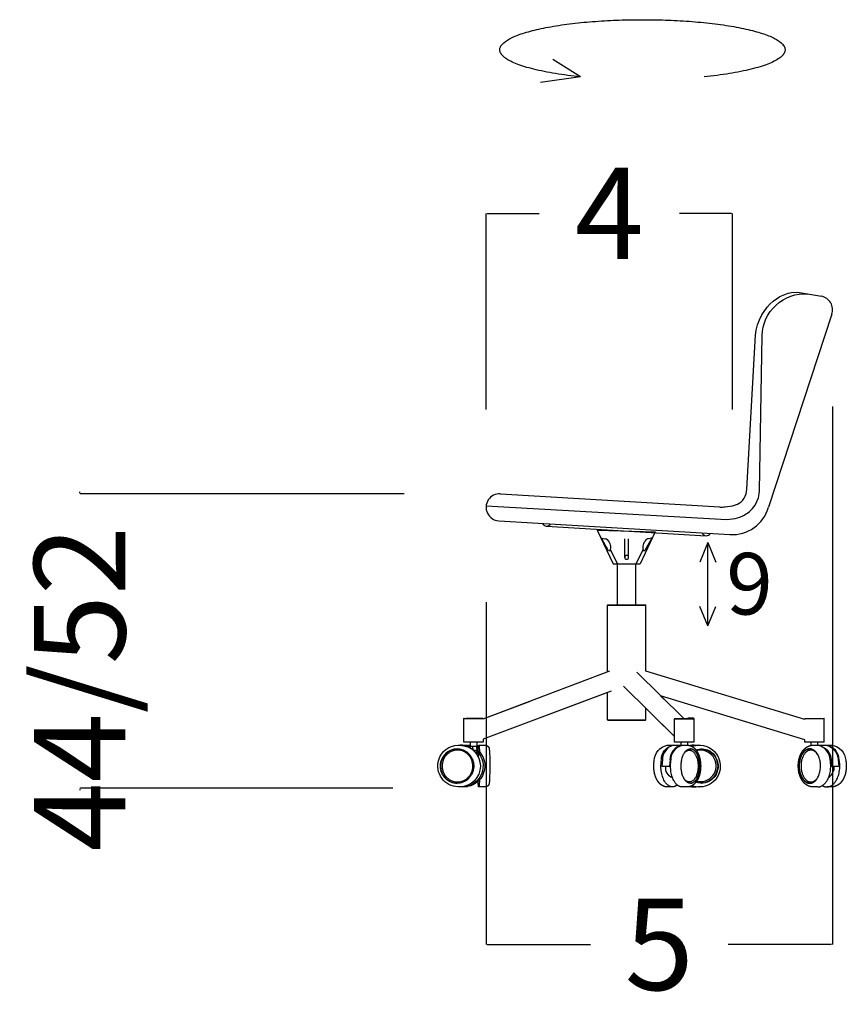
# Model space of a CAD drawing. Units: millimetres. Extents: x 0 to 473, y 0 to 329.
# Drawn here: x 354 to 366, y 116 to 131 of the extents above; entities that cross this region are included whole.
import ezdxf

# ---------------------------------------------------------------- set-up
doc = ezdxf.new("R2010")
doc.units = ezdxf.units.MM
doc.layers.get('0').update_dxf_attribs({"true_color": 0x000000})
doc.layers.add('COTAS', color=7, linetype='Continuous', true_color=0x000000)
doc.styles.add('Arial Normal', font='arial.ttf')
doc.dimstyles.new('Esquema', dxfattribs={"dimscale": 0.3, "dimtxt": 4.75, "dimasz": 0.05, "dimexe": 0, "dimexo": 5, "dimgap": 2, "dimtad": 0, "dimtih": 1, "dimtoh": 1, "dimdec": 0, "dimlfac": 10, "dimzin": 1, "dimdsep": 46, "dimtxsty": 'Arial Normal', "dimcen": 1.5, "dimadec": 0, "dimazin": 1, "dimtfac": 1, "dimtdec": 4, "dimtix": 1, "dimtofl": 0, "dimtmove": 1, "dimatfit": 3, "dimfxl": 1, "dimtolj": 1, "dimtzin": 1, "dimarcsym": 0})

# ---------------------------------------------------------------- blocks, each defined once
blk = doc.blocks.new('*D19')
at = {"layer": 'COTAS', "color": 0, "lineweight": -2}
for p, q in [((354.495, 123.524), (354.495, 123.539)), ((359.555, 123.509), (354.495, 123.509)), ((359.38, 118.919), (354.495, 118.919)), ((354.495, 118.904), (354.495, 118.889))]:
    blk.add_line(p, q, dxfattribs=at)
at = {"layer": 'COTAS', "color": 0}
for points in [[(354.492, 123.524), (354.497, 123.524), (354.495, 123.509)], [(354.497, 118.904), (354.492, 118.904), (354.495, 118.919)]]:
    blk.add_solid(points, dxfattribs=at)
at = {"layer": 'Defpoints', "color": 0}
for p in [(354.495, 123.509), (361.055, 123.509), (360.88, 118.919)]:
    blk.add_point(p, dxfattribs=at)
at = {"layer": 'COTAS', "color": 0, "insert": (354.495, 120.471), "char_height": 1.425, "attachment_point": 5, "rotation": 90, "style": 'Arial Normal'}
blk.add_mtext('\\A1;44/52', dxfattribs=at)
blk = doc.blocks.new('*D24')
at = {"layer": 'COTAS', "color": 0, "lineweight": -2}
for p, q in [((366.233, 124.871), (366.233, 116.486)), ((360.834, 121.822), (360.834, 116.486)), ((360.849, 116.486), (362.462, 116.486)), ((366.218, 116.486), (364.605, 116.486))]:
    blk.add_line(p, q, dxfattribs=at)
at = {"layer": 'COTAS', "color": 0}
for points in [[(360.849, 116.489), (360.849, 116.484), (360.834, 116.486)], [(366.218, 116.484), (366.218, 116.489), (366.233, 116.486)]]:
    blk.add_solid(points, dxfattribs=at)
at = {"layer": 'Defpoints', "color": 0}
for p in [(366.233, 126.371), (360.834, 123.322), (366.233, 116.486)]:
    blk.add_point(p, dxfattribs=at)
at = {"layer": 'COTAS', "color": 0, "insert": (363.533, 116.486), "char_height": 1.425, "attachment_point": 5, "style": 'Arial Normal'}
blk.add_mtext('\\A1;5', dxfattribs=at)
blk = doc.blocks.new('*D26')
at = {"layer": 'COTAS', "color": 0, "lineweight": -2}
for p, q in [((360.834, 124.822), (360.834, 127.88)), ((360.849, 127.88), (361.662, 127.88)), ((364.661, 127.88), (363.847, 127.88)), ((364.676, 124.822), (364.676, 127.88))]:
    blk.add_line(p, q, dxfattribs=at)
at = {"layer": 'COTAS', "color": 0}
for points in [[(360.849, 127.882), (360.849, 127.877), (360.834, 127.88)], [(364.661, 127.877), (364.661, 127.882), (364.676, 127.88)]]:
    blk.add_solid(points, dxfattribs=at)
at = {"layer": 'Defpoints', "color": 0}
for p in [(364.676, 127.88), (360.834, 123.322), (364.676, 123.322)]:
    blk.add_point(p, dxfattribs=at)
at = {"layer": 'COTAS', "color": 0, "insert": (362.755, 127.88), "char_height": 1.425, "attachment_point": 5, "style": 'Arial Normal'}
blk.add_mtext('\\A1;4', dxfattribs=at)

msp = doc.modelspace()

# ---------------------------------------------------------------- linework, layer by layer
for p, q in [((365.412, 126.584), (365.543, 126.638)), ((365.543, 126.638), (365.595, 126.649)), ((365.595, 126.649), (365.687, 126.655)), ((365.687, 126.655), (366.062, 126.589)), ((365.26, 126.469), (365.311, 126.514)), ((365.311, 126.514), (365.412, 126.584)), ((365.13, 126.297), (365.214, 126.419)), ((365.214, 126.419), (365.26, 126.469)), ((366.222, 126.31), (365.237, 123.302)), ((364.9, 123.582), (365.035, 125.98)), ((361.055, 123.509, 0.337), (364.477, 123.304, 0.337)), ((361.772, 123.006), (364.265, 122.856)), ((362.567, 122.944), (362.816, 122.418)), ((362.567, 122.944), (363.47, 122.918)), ((362.637, 122.819), (362.684, 122.81)), ((362.684, 122.81), (362.701, 122.811)), ((362.995, 122.518), (362.995, 122.807)), ((363.055, 122.518), (363.055, 122.807)), ((363.47, 122.918), (363.236, 122.418)), ((363.366, 122.811), (363.414, 122.821)), ((362.769, 122.641), (362.881, 122.418)), ((363.282, 122.642), (363.17, 122.418)), ((362.816, 122.418), (362.86, 122.418)), ((362.86, 122.418), (362.881, 122.418)), ((362.881, 122.418), (363.026, 122.418)), ((362.884, 121.78), (362.884, 122.418)), ((363.026, 122.418), (363.17, 122.418)), ((363.164, 122.418), (363.164, 121.78)), ((363.17, 122.418), (363.192, 122.418)), ((363.192, 122.418), (363.236, 122.418)), ((362.724, 121.775), (362.729, 121.78)), ((362.724, 120.733), (362.724, 121.775)), ((362.724, 121.775), (363.024, 121.775)), ((362.729, 121.78), (363.024, 121.78)), ((363.024, 121.78), (363.319, 121.78)), ((363.024, 121.775), (363.324, 121.775)), ((363.324, 121.775), (363.319, 121.78)), ((363.324, 120.744), (363.324, 121.775)), ((360.787, 120.003), (362.764, 120.748)), ((363.181, 120.728), (363.91, 120.01)), ((365.802, 119.989), (363.324, 120.744)), ((363.772, 119.724), (362.973, 120.511)), ((362.785, 120.435), (360.788, 119.683)), ((362.724, 120.412), (360.788, 119.683)), ((362.724, 119.985), (362.724, 120.412)), ((363.554, 120.36), (363.665, 120.25)), ((365.802, 119.676), (363.554, 120.36)), ((360.787, 120.003), (361.533, 120.284)), ((363.324, 119.985), (363.324, 120.165)), ((363.772, 119.724), (363.455, 120.037)), ((360.487, 120.005), (360.492, 120.01)), ((360.487, 120.005), (360.487, 120.005)), ((360.488, 119.639), (360.487, 120.005)), ((360.488, 119.639), (360.487, 120.005)), ((360.488, 120.005), (360.786, 120.004)), ((360.492, 120.01), (360.781, 120.009)), ((360.782, 120.009), (360.529, 120.01)), ((360.781, 120.009), (360.782, 120.009)), ((360.782, 120.009), (360.787, 120.004)), ((360.782, 120.009), (360.787, 120.004)), ((360.786, 120.004), (360.787, 120.004)), ((360.787, 120.004), (360.787, 120.004)), ((360.787, 120.004), (360.787, 120.004)), ((360.787, 120.004), (360.787, 120.003)), ((362.724, 119.985), (363.024, 119.985)), ((362.724, 119.985), (362.729, 119.98)), ((362.729, 119.98), (363.024, 119.98)), ((363.024, 119.985), (363.324, 119.985)), ((363.024, 119.98), (363.319, 119.98)), ((363.324, 119.985), (363.319, 119.98)), ((363.772, 120.004), (363.777, 120.009)), ((363.772, 120.004), (364.072, 120.004)), ((363.772, 119.639), (363.772, 120.004)), ((363.777, 120.009), (364.067, 120.009)), ((364.067, 120.01), (363.978, 120.01)), ((364.067, 120.01), (364.072, 120.005)), ((364.067, 120.009), (364.072, 120.004)), ((364.072, 120.005), (364.072, 120.005)), ((364.072, 120.005), (364.072, 120.004)), ((364.072, 120.004), (364.072, 119.639)), ((365.802, 120.004), (365.807, 120.009)), ((365.802, 120.004), (366.102, 120.005)), ((365.802, 119.989), (365.802, 120.004)), ((365.807, 120.009), (366.097, 120.01)), ((366.097, 120.01), (366.102, 120.005)), ((366.102, 119.639), (366.102, 120.005)), ((360.396, 119.59), (360.423, 119.59)), ((360.429, 119.59), (360.466, 119.59)), ((360.58, 119.567), (360.466, 119.59)), ((360.467, 119.59), (360.47, 119.59)), ((360.469, 119.59), (360.584, 119.568)), ((360.472, 119.59), (360.497, 119.59)), ((360.488, 119.639), (360.488, 119.639)), ((360.786, 119.639), (360.488, 119.639)), ((360.497, 119.59), (360.587, 119.576)), ((360.499, 119.59), (360.539, 119.59)), ((360.539, 119.59), (360.541, 119.587)), ((360.559, 119.59), (360.587, 119.59)), ((360.587, 119.568), (360.587, 119.639)), ((360.687, 119.639), (360.687, 119.568)), ((360.687, 119.59), (360.699, 119.59)), ((360.709, 119.506), (360.699, 119.59)), ((360.719, 119.59), (360.818, 119.59)), ((360.788, 119.683), (360.788, 119.639)), ((363.655, 119.59), (363.738, 119.59)), ((363.754, 119.59), (363.871, 119.59)), ((363.772, 119.639), (363.772, 119.724)), ((364.072, 119.639), (363.772, 119.639)), ((363.772, 119.639), (363.772, 119.639)), ((363.872, 119.59), (363.872, 119.639)), ((363.888, 119.59), (363.97, 119.59)), ((363.972, 119.639), (363.972, 119.59)), ((364, 119.587), (364.041, 119.59)), ((364.038, 119.574), (364.135, 119.59)), ((364.139, 119.59), (364.04, 119.572)), ((364.041, 119.59), (364.075, 119.59)), ((364.083, 119.59), (364.131, 119.59)), ((364.139, 119.59), (364.174, 119.59)), ((365.802, 119.639), (365.802, 119.676)), ((366.102, 119.639), (365.802, 119.639)), ((365.902, 119.588), (365.902, 119.639)), ((365.928, 119.59), (366.005, 119.59)), ((366.002, 119.639), (366.002, 119.59)), ((366.021, 119.59), (366.13, 119.59)), ((366.146, 119.59), (366.223, 119.59)), ((360.578, 119.564), (360.582, 119.568)), ((360.578, 119.553), (360.578, 119.564)), ((360.628, 119.568), (360.582, 119.568)), ((360.587, 119.548), (360.589, 119.548)), ((360.685, 119.568), (360.628, 119.568)), ((360.628, 119.568), (360.628, 119.564)), ((360.628, 119.539), (360.628, 119.564)), ((360.628, 119.539), (360.628, 119.517)), ((360.685, 119.51), (360.635, 119.51)), ((360.652, 119.487), (360.652, 119.492)), ((360.652, 119.492), (360.66, 119.492)), ((360.67, 119.464), (360.708, 119.464)), ((360.688, 119.564), (360.685, 119.568)), ((360.695, 119.568), (360.685, 119.568)), ((360.688, 119.514), (360.685, 119.51)), ((360.695, 119.51), (360.685, 119.51)), ((360.687, 119.51), (360.687, 119.464)), ((360.687, 119.492), (360.689, 119.492)), ((360.688, 119.539), (360.688, 119.564)), ((360.688, 119.539), (360.688, 119.514)), ((360.689, 119.464), (360.689, 119.492)), ((360.699, 119.564), (360.695, 119.568)), ((360.698, 119.568), (360.695, 119.568)), ((360.699, 119.514), (360.695, 119.51)), ((360.702, 119.564), (360.698, 119.568)), ((360.699, 119.539), (360.699, 119.564)), ((360.699, 119.539), (360.699, 119.514)), ((360.702, 119.539), (360.702, 119.564)), ((360.708, 119.464), (360.708, 119.399)), ((363.583, 119.361), (363.575, 119.265)), ((363.701, 119.361), (363.692, 119.265)), ((366.213, 119.361), (366.222, 119.265)), ((366.323, 119.361), (366.333, 119.265)), ((363.575, 119.265), (363.692, 119.265)), ((363.692, 119.265), (363.709, 119.265)), ((366.207, 119.265), (366.222, 119.265)), ((366.222, 119.265), (366.333, 119.265)), ((363.74, 119.082), (363.738, 119.082)), ((360.423, 118.94), (360.396, 118.94)), ((360.47, 118.94), (360.44, 118.94)), ((360.497, 118.94), (360.472, 118.94)), ((360.539, 118.94), (360.497, 118.94)), ((360.541, 118.944), (360.539, 118.94)), ((360.818, 118.94), (360.719, 118.94)), ((363.737, 118.94), (363.655, 118.94)), ((363.971, 118.94), (363.888, 118.94)), ((364.041, 118.94), (364, 118.943)), ((364.04, 118.958), (364.139, 118.94)), ((364.075, 118.94), (364.041, 118.94)), ((364.173, 118.94), (364.139, 118.94)), ((366.005, 118.94), (365.927, 118.94)), ((366.223, 118.94), (366.147, 118.94))]:
    msp.add_line(p, q)
for points in [[(360.834, 123.322), (364.585, 123.108), (364.716, 123.125), (364.789, 123.145), (364.847, 123.171), (364.886, 123.195), (364.91, 123.21), (364.941, 123.234), (364.987, 123.279), (365.026, 123.333), (365.056, 123.389), (365.078, 123.448), (365.092, 123.507), (365.098, 123.556), (365.135, 125.975, -0.421793), (365.85, 126.629)], [(361.03, 123.09), (364.634, 122.874, 0.352436), (365.237, 123.302)], [(363.414, 122.821, -0.133857), (363.421, 122.829), (363.307, 122.627)]]:
    msp.add_lwpolyline(points, format="xyb")
for points in [[(365.035, 125.98), (365.045, 126.063), (365.065, 126.144), (365.094, 126.223), (365.13, 126.297)], [(364.559, 123.306), (364.676, 123.322), (364.722, 123.335), (364.754, 123.348), (364.78, 123.365), (364.795, 123.374), (364.809, 123.385), (364.835, 123.41), (364.856, 123.439), (364.873, 123.471), (364.886, 123.507), (364.895, 123.544), (364.9, 123.582)], [(360.818, 119.59), (360.819, 119.59), (360.82, 119.59), (360.822, 119.59), (360.823, 119.59), (360.825, 119.589), (360.827, 119.589), (360.828, 119.589), (360.83, 119.589), (360.832, 119.588), (360.833, 119.588), (360.834, 119.588), (360.836, 119.587), (360.837, 119.587), (360.839, 119.586), (360.84, 119.586), (360.841, 119.586), (360.843, 119.585), (360.844, 119.584), (360.845, 119.584), (360.847, 119.583), (360.848, 119.582), (360.849, 119.582), (360.851, 119.581), (360.852, 119.58), (360.853, 119.58), (360.854, 119.579), (360.856, 119.578), (360.857, 119.577), (360.858, 119.576), (360.859, 119.575), (360.86, 119.574), (360.861, 119.573), (360.862, 119.572), (360.864, 119.571), (360.865, 119.57), (360.866, 119.569), (360.867, 119.567), (360.868, 119.566), (360.869, 119.565), (360.87, 119.563), (360.871, 119.562), (360.872, 119.56), (360.873, 119.559), (360.874, 119.557), (360.874, 119.556), (360.875, 119.554), (360.876, 119.553), (360.876, 119.551), (360.877, 119.549), (360.878, 119.548), (360.878, 119.547), (360.879, 119.544), (360.879, 119.542), (360.88, 119.539), (360.881, 119.535), (360.881, 119.532), (360.882, 119.529), (360.882, 119.524), (360.883, 119.518), (360.884, 119.506), (360.886, 119.475), (360.889, 119.392), (360.89, 119.34), (360.89, 119.185), (360.888, 119.091), (360.886, 119.053), (360.884, 119.023), (360.883, 119.01), (360.882, 119.004), (360.881, 118.999), (360.881, 118.995), (360.88, 118.993), (360.88, 118.99), (360.879, 118.989), (360.879, 118.987), (360.878, 118.985), (360.878, 118.983), (360.877, 118.982), (360.877, 118.98), (360.876, 118.978), (360.876, 118.977), (360.875, 118.975), (360.874, 118.974), (360.873, 118.972), (360.873, 118.971), (360.872, 118.97), (360.871, 118.969), (360.871, 118.968), (360.87, 118.967), (360.869, 118.966), (360.869, 118.965), (360.868, 118.964), (360.867, 118.964), (360.867, 118.963), (360.866, 118.962), (360.865, 118.961), (360.864, 118.96), (360.864, 118.959), (360.863, 118.959), (360.862, 118.958), (360.861, 118.957), (360.86, 118.956), (360.859, 118.955), (360.858, 118.954), (360.856, 118.953), (360.855, 118.952), (360.854, 118.951), (360.853, 118.95), (360.851, 118.95), (360.85, 118.949), (360.849, 118.948), (360.847, 118.947), (360.846, 118.947), (360.844, 118.946), (360.843, 118.946), (360.842, 118.945), (360.84, 118.944), (360.839, 118.944), (360.837, 118.943), (360.836, 118.943), (360.835, 118.943), (360.833, 118.942), (360.832, 118.942), (360.83, 118.942), (360.829, 118.941), (360.828, 118.941), (360.826, 118.941), (360.825, 118.941), (360.823, 118.941), (360.822, 118.941), (360.82, 118.941), (360.819, 118.94), (360.818, 118.94)]]:
    msp.add_lwpolyline(points)
at = {"extrusion": (0, 0, -1)}
msp.add_circle((-363.025, 122.518), 0.03, dxfattribs=at)
for centre, radius, start, end in [((366.024, 126.382), 0.21, 339.7652, 79.5802), ((361.042, 123.3, 0.337), 0.21, 86.5677, 266.5677), ((364.498, 124.04, 0.337), 0.737, 268.3501, 274.7234), ((361.776, 123.075), 0.07, 201.9446, 331.1908), ((364.269, 122.926, 0.337), 0.07, 201.9446, 331.1908), ((360.487, 120.005), 0.000143, 251.7468, 276.789), ((360.78, 120.091), 0.0818, 269.8178, 271.5845), ((364.064, 120.105), 0.0956, 269.9052, 271.7765), ((360.428, 119.284), 0.306, 42.9212, 90.3189), ((360.466, 119.288), 0.302, 90.1193, 90.4825), ((360.559, 119.586), 0.00376, 306.9918, 210.0127), ((363.818, 119.364), 0.235, 105.719, 180.5959), ((363.926, 119.368), 0.226, 101.887, 181.7619), ((364.076, 119.304), 0.286, 89.3162, 102.4375), ((366.005, 119.464), 0.126, 90.3766, 91.2234), ((365.955, 119.352), 0.243, 2.2048, 78.2049), ((366.102, 119.355), 0.237, 1.4606, 81.2166), ((360.393, 119.265), 0.27, 92.6798, 267.5921), ((360.457, 119.273), 0.319, 43.3296, 43.8051), ((364.014, 119.45), 0.0841, 77.8683, 87.3116), ((364.174, 119.267), 0.245, 256.2086, 94.0262), ((364.187, 119.294), 0.22, 97.7994, 108.8577), ((365.894, 119.387), 0.126, 25.5179, 97.0972), ((364.103, 119.266), 0.34, 16.2161, 18.8021), ((364.1, 119.266), 0.343, 10.2744, 16.2123), ((364.101, 119.264), 0.342, 341.1896, 349.7303), ((366.071, 119.247), 0.19, 302.8833, 5.4977), ((364.076, 119.226), 0.285, 257.5576, 276.3467)]:
    msp.add_arc(centre, radius, start, end)
for centre, radius, start, end in [((-363.52, 123.184), 0.956, 324.2842, 337.4855), ((-362.601, 122.672), 0.171, 125.6558, 190.491), ((-363.45, 122.673), 0.17, 349.7612, 54.4694), ((-363.357, 122.775), 0.0372, 80.6989, 104.5666), ((-362.757, 122.634), 0.0147, 149.9002, 331.6653), ((-363.294, 122.635), 0.0147, 209.6275, 31.8644), ((-360.399, 119.273), 0.317, 16.0432, 89.4454), ((-360.419, 119.265), 0.325, 90.6225, 269.3773), ((-363.703, 119.346), 0.248, 1.7291, 78.9414), ((-363.793, 119.368), 0.226, 358.238, 78.113), ((-363.952, 119.364), 0.235, 359.4042, 74.2811), ((-364.083, 119.304), 0.286, 76.74, 89.9918), ((-364.168, 119.279), 0.311, 90.9664, 164.8715), ((-365.976, 119.355), 0.237, 98.7835, 178.5393), ((-366.081, 119.352), 0.243, 101.7951, 177.7952), ((-366.188, 119.339), 0.253, 97.9178, 176.3716), ((-360.46, 119.267), 0.326, 134.3559, 272.2793), ((-360.487, 119.267), 0.326, 130.5238, 268.2408), ((-364.004, 119.418), 0.0944, 33.1339, 99.6399), ((-363.978, 119.43), 0.117, 118.5092, 121.4362), ((-364.194, 119.285), 0.249, 68.9553, 165.9284), ((-364.174, 119.265), 0.27, 94.3057, 265.8234), ((-364.153, 119.266), 0.291, 142.7048, 177.1242), ((-365.921, 119.406), 0.141, 58.5285, 62.5086), ((-365.887, 119.428), 0.106, 79.2201, 88.0171), ((-360.403, 119.264), 0.323, 271.1945, 17.5161), ((-364.19, 119.259), 0.26, 160.7993, 289.0792), ((-364.162, 119.262), 0.322, 162.2931, 267.8768), ((-363.796, 119.233), 0.162, 290.8726, 11.3401), ((-364.153, 119.264), 0.291, 183.0841, 217.2029), ((-363.978, 119.1), 0.117, 238.5624, 241.4982), ((-365.921, 119.124), 0.141, 297.485, 301.4919), ((-360.44, 119.008), 0.0677, 270.0027, 274.6794)]:
    msp.add_arc(centre, radius, start, end, dxfattribs=at)
for points, weights, degree, knots in [([(360.709, 119.506), (360.715, 119.63), (360.723, 119.575), (360.727, 119.549), (360.729, 119.485)], [0.867273874134, 0.808727970417, 1, 0.899903584592, 0.868223177026], 2, [1.780626, 1.780626, 1.780626, 5.13213, 5.13213, 6.886039, 6.886039, 6.886039]), ([(363.97, 119.59), (363.98, 119.59), (363.99, 119.589), (364, 119.587), (364.016, 119.584), (364.031, 119.578), (364.045, 119.57), (364.058, 119.563), (364.069, 119.554), (364.09, 119.535), (364.1, 119.524), (364.109, 119.512), (364.111, 119.508), (364.114, 119.505), (364.116, 119.501), (364.125, 119.487), (364.134, 119.472), (364.148, 119.44), (364.154, 119.423), (364.159, 119.405), (364.165, 119.387), (364.169, 119.367), (364.172, 119.348), (364.175, 119.328), (364.177, 119.308), (364.178, 119.288), (364.179, 119.269), (364.179, 119.25), (364.177, 119.232), (364.176, 119.213), (364.174, 119.195), (364.171, 119.177), (364.168, 119.158), (364.164, 119.139), (364.153, 119.104), (364.147, 119.087), (364.139, 119.071), (364.131, 119.052), (364.12, 119.034), (364.109, 119.019), (364.101, 119.007), (364.092, 118.997), (364.082, 118.988), (364.07, 118.976), (364.056, 118.966), (364.041, 118.958), (364.033, 118.954), (364.025, 118.951), (364.008, 118.945), (363.999, 118.943), (363.99, 118.942), (363.984, 118.941), (363.977, 118.94), (363.971, 118.94)], [1, 0.996592361757, 0.996592361757, 1, 1, 1, 1, 1, 1, 1, 1, 1, 0.99981386943, 0.99981386943, 1, 1, 1, 1, 1, 1, 1, 1, 1, 0.998894159241, 0.998894159241, 1, 0.999098650327, 0.999098650327, 1, 0.999040091848, 0.999040091848, 1, 1, 1, 1, 1, 1, 1, 1, 1, 1, 1, 1, 1, 1, 1, 1, 1, 1, 1, 1, 0.998438080348, 0.998438080348, 1], 3, [0, 0, 0, 0, 2.973587, 2.973587, 2.973587, 9.272659, 9.272659, 9.272659, 14.792483, 14.792483, 20.254505, 20.254505, 20.254505, 21.503326, 21.503326, 21.503326, 27.525994, 27.525994, 33.469725, 33.469725, 33.469725, 39.597839, 39.597839, 39.597839, 45.628304, 45.628304, 45.628304, 51.236951, 51.236951, 51.236951, 56.789527, 56.789527, 56.789527, 62.683967, 62.683967, 68.630277, 68.630277, 68.630277, 75.787023, 75.787023, 75.787023, 80.825878, 80.825878, 80.825878, 87.443171, 87.443171, 87.443171, 90.837194, 90.837194, 94.28587, 94.28587, 94.28587, 96.281474, 96.281474, 96.281474, 96.281474]), ([(365.927, 118.94), (365.921, 118.94), (365.914, 118.941), (365.907, 118.942), (365.889, 118.944), (365.872, 118.949), (365.855, 118.957), (365.839, 118.964), (365.824, 118.974), (365.81, 118.986), (365.789, 119.004), (365.77, 119.026), (365.755, 119.052), (365.752, 119.057), (365.748, 119.063), (365.746, 119.069), (365.737, 119.085), (365.73, 119.102), (365.718, 119.138), (365.713, 119.156), (365.709, 119.175), (365.706, 119.194), (365.703, 119.212), (365.702, 119.231), (365.701, 119.25), (365.701, 119.269), (365.701, 119.288), (365.702, 119.308), (365.705, 119.329), (365.708, 119.349), (365.712, 119.369), (365.717, 119.388), (365.723, 119.407), (365.731, 119.433), (365.742, 119.457), (365.755, 119.479), (365.76, 119.487), (365.766, 119.496), (365.772, 119.504), (365.783, 119.518), (365.795, 119.531), (365.821, 119.554), (365.835, 119.564), (365.85, 119.571), (365.865, 119.579), (365.881, 119.584), (365.897, 119.587), (365.907, 119.589), (365.917, 119.59), (365.928, 119.59)], [1, 0.998769414602, 0.998769414602, 1, 1, 1, 1, 1, 1, 1, 1, 1, 1, 0.999705159851, 0.999705159851, 1, 1, 1, 1, 1, 1, 0.998787669038, 0.998787669038, 1, 0.998853377267, 0.998853377267, 1, 0.998600786385, 0.998600786385, 1, 1, 1, 1, 1, 1, 1, 0.999078302163, 0.999078302163, 1, 1, 1, 1, 1, 1, 1, 1, 1, 0.997307212207, 0.997307212207, 1], 3, [0, 0, 0, 0, 2.029613, 2.029613, 2.029613, 8.830647, 8.830647, 8.830647, 15.466845, 15.466845, 15.466845, 25.682638, 25.682638, 25.682638, 27.591552, 27.591552, 27.591552, 33.614934, 33.614934, 39.587438, 39.587438, 39.587438, 45.223672, 45.223672, 45.223672, 50.90672, 50.90672, 50.90672, 57.025353, 57.025353, 57.025353, 63.234236, 63.234236, 63.234236, 71.839634, 71.839634, 71.839634, 74.915307, 74.915307, 74.915307, 81.130174, 81.130174, 87.493279, 87.493279, 87.493279, 93.750348, 93.750348, 93.750348, 96.778799, 96.778799, 96.778799, 96.778799]), ([(360.587, 119.548), (360.584, 119.549), (360.582, 119.551), (360.579, 119.552), (360.571, 119.558), (360.565, 119.562), (360.56, 119.565), (360.559, 119.566), (360.559, 119.567), (360.559, 119.568), (360.56, 119.568), (360.562, 119.568), (360.564, 119.567), (360.569, 119.566), (360.572, 119.565), (360.577, 119.564), (360.577, 119.564), (360.578, 119.564)], [1, 0.999976686197, 0.999976686197, 1, 1, 1, 1, 1, 1, 1, 1, 1, 1, 1, 1, 1, 1, 1], 3, [0, 0, 0, 0, 0.879787, 0.879787, 0.879787, 3.718782, 3.718782, 5.131023, 5.131023, 6.543029, 6.543029, 6.543029, 7.955033, 7.955033, 9.367274, 9.367274, 9.564633, 9.564633, 9.564633, 9.564633]), ([(363.655, 118.94), (363.646, 118.94), (363.636, 118.941), (363.626, 118.943), (363.61, 118.947), (363.595, 118.953), (363.581, 118.961), (363.568, 118.968), (363.557, 118.976), (363.536, 118.996), (363.526, 119.007), (363.517, 119.019), (363.515, 119.022), (363.512, 119.025), (363.51, 119.029), (363.501, 119.043), (363.492, 119.058), (363.478, 119.09), (363.472, 119.107), (363.467, 119.125), (363.461, 119.144), (363.457, 119.163), (363.454, 119.183), (363.451, 119.202), (363.449, 119.222), (363.448, 119.243), (363.447, 119.261), (363.447, 119.28), (363.448, 119.299), (363.45, 119.317), (363.452, 119.336), (363.455, 119.354)], [1, 0.996611957508, 0.996611957508, 1, 1, 1, 1, 1, 1, 1, 1, 1, 0.999813986351, 0.999813986351, 1, 1, 1, 1, 1, 1, 1, 1, 1, 0.998894805508, 0.998894805508, 1, 0.999096947656, 0.999096947656, 1, 0.999039736518, 0.999039736518, 1], 3, [0, 0, 0, 0, 2.962662, 2.962662, 2.962662, 9.262624, 9.262624, 9.262624, 14.782912, 14.782912, 20.245144, 20.245144, 20.245144, 21.493163, 21.493163, 21.493163, 27.515903, 27.515903, 33.459731, 33.459731, 33.459731, 39.587696, 39.587696, 39.587696, 45.618315, 45.618315, 45.618315, 51.227141, 51.227141, 51.227141, 56.779067, 56.779067, 56.779067, 56.779067]), ([(363.813, 118.97), (363.75, 118.918), (363.685, 118.955), (363.514, 119.051), (363.567, 119.361)], [0.854134020383, 0.862774630421, 1, 0.707106781187, 1], 2, [12.991902, 12.991902, 12.991902, 15.396391, 15.396391, 20.528522, 20.528522, 20.528522]), ([(363.888, 118.94), (363.861, 118.94), (363.835, 118.955), (363.664, 119.051), (363.717, 119.361)], [0.905629478149, 0.940882460517, 1, 0.707106781187, 1], 2, [14.360523, 14.360523, 14.360523, 15.396391, 15.396391, 20.528522, 20.528522, 20.528522]), ([(366.005, 118.94), (366.036, 118.94), (366.065, 118.955), (366.258, 119.051), (366.198, 119.361)], [0.90562949093, 0.940882471233, 1, 0.707106781187, 1], 2, [14.360523, 14.360523, 14.360523, 15.396391, 15.396391, 20.528522, 20.528522, 20.528522]), ([(366.075, 118.961), (366.14, 118.922), (366.206, 118.955), (366.399, 119.051), (366.339, 119.361)], [0.857082519086, 0.876287261841, 1, 0.707106781187, 1], 2, [13.228673, 13.228673, 13.228673, 15.396391, 15.396391, 20.528522, 20.528522, 20.528522]), ([(366.441, 119.355), (366.445, 119.336), (366.447, 119.318), (366.449, 119.299), (366.45, 119.28), (366.45, 119.261), (366.449, 119.242), (366.448, 119.222), (366.446, 119.202), (366.442, 119.182), (366.439, 119.162), (366.434, 119.142), (366.428, 119.123), (366.419, 119.098), (366.409, 119.074), (366.396, 119.052), (366.39, 119.043), (366.385, 119.034), (366.379, 119.026), (366.368, 119.012), (366.356, 118.999), (366.33, 118.976), (366.316, 118.967), (366.3, 118.959), (366.285, 118.952), (366.27, 118.946), (366.253, 118.943), (366.243, 118.941), (366.233, 118.94), (366.223, 118.94)], [1, 0.998787161438, 0.998787161438, 1, 0.998851211424, 0.998851211424, 1, 0.998601605159, 0.998601605159, 1, 1, 1, 1, 1, 1, 1, 0.999078024588, 0.999078024588, 1, 1, 1, 1, 1, 1, 1, 1, 1, 0.997323551409, 0.997323551409, 1], 3, [0, 0, 0, 0, 5.635759, 5.635759, 5.635759, 11.318989, 11.318989, 11.318989, 17.43778, 17.43778, 17.43778, 23.646512, 23.646512, 23.646512, 32.252457, 32.252457, 32.252457, 35.327843, 35.327843, 35.327843, 41.542532, 41.542532, 47.90552, 47.90552, 47.90552, 54.163283, 54.163283, 54.163283, 57.179872, 57.179872, 57.179872, 57.179872]), ([(360.729, 119.045), (360.723, 118.894), (360.714, 118.955), (360.711, 118.976), (360.709, 119.025)], [0.878912323699, 0.792613011767, 1, 0.9160376666, 0.88021351447], 2, [11.762517, 11.762517, 11.762517, 15.396391, 15.396391, 16.867595, 16.867595, 16.867595])]:
    msp.add_rational_spline(points, weights, degree=degree, knots=knots)
msp.add_open_spline([(360.788, 119.639), (360.788, 119.639), (360.787, 119.639), (360.786, 119.639)], degree=3)
for points, knots in [([(360.132, 119.345), (360.127, 119.328), (360.12, 119.294), (360.12, 119.241), (360.129, 119.19), (360.147, 119.142), (360.174, 119.098), (360.209, 119.06), (360.251, 119.03), (360.297, 119.008), (360.347, 118.996), (360.397, 118.995), (360.447, 119.003), (360.494, 119.021), (360.537, 119.049), (360.568, 119.078), (360.589, 119.105), (360.603, 119.127), (360.615, 119.151), (360.635, 119.2), (360.644, 119.263), (360.633, 119.334), (360.614, 119.385), (360.587, 119.431), (360.557, 119.464), (360.53, 119.485), (360.509, 119.5), (360.486, 119.512), (360.454, 119.524), (360.412, 119.534), (360.369, 119.535), (360.334, 119.531), (360.308, 119.524), (360.283, 119.515), (360.252, 119.5), (360.216, 119.476), (360.179, 119.438), (360.151, 119.394), (360.137, 119.362), (360.132, 119.345)], [0, 0, 0, 0, 5.320036, 10.41549, 15.632086, 20.82988, 25.810299, 31.00667, 36.16558, 41.292735, 46.213385, 51.348963, 56.367518, 61.42516, 66.3462, 71.528822, 74.133767, 76.747945, 79.3705, 82.000034, 92.686949, 98.13712, 103.337621, 108.863847, 114.060144, 116.64397, 119.2192, 121.786428, 124.346336, 129.511506, 134.647037, 137.29784, 139.952582, 142.612752, 145.279642, 150.432874, 155.62282, 160.849621, 166.107018, 166.107018, 166.107018, 166.107018]), ([(360.417, 119.511), (360.432, 119.509), (360.463, 119.502), (360.499, 119.485), (360.526, 119.467), (360.55, 119.447), (360.576, 119.418), (360.601, 119.377), (360.618, 119.332), (360.626, 119.284), (360.625, 119.236), (360.615, 119.189), (360.596, 119.144), (360.57, 119.104), (360.537, 119.071), (360.504, 119.048), (360.476, 119.035), (360.446, 119.024), (360.407, 119.016), (360.359, 119.017), (360.312, 119.028), (360.269, 119.047), (360.23, 119.076), (360.197, 119.111), (360.172, 119.152), (360.155, 119.198), (360.146, 119.246), (360.147, 119.296), (360.158, 119.344), (360.177, 119.389), (360.205, 119.429), (360.239, 119.462), (360.279, 119.488), (360.322, 119.506), (360.369, 119.514), (360.401, 119.513), (360.417, 119.511)], [0, 0, 0, 0, 4.710758, 9.512958, 11.953337, 14.225054, 18.970865, 23.658997, 28.51773, 33.306113, 38.169461, 42.967265, 47.655271, 52.60231, 57.166088, 61.871075, 64.322049, 66.566621, 71.407348, 76.079578, 80.903432, 85.731117, 90.442024, 95.185213, 100.076274, 104.867435, 109.858771, 114.701765, 119.649313, 124.577867, 129.346234, 134.082574, 138.813473, 143.606068, 148.16495, 152.999491, 152.999491, 152.999491, 152.999491]), ([(363.88, 119.345), (363.878, 119.334), (363.874, 119.31), (363.872, 119.261), (363.875, 119.213), (363.882, 119.168), (363.891, 119.135), (363.902, 119.104), (363.915, 119.076), (363.93, 119.052), (363.947, 119.031), (363.965, 119.015), (363.984, 119.004), (364.003, 118.997), (364.021, 118.995), (364.035, 118.997), (364.048, 119), (364.064, 119.007), (364.082, 119.019), (364.099, 119.034), (364.114, 119.054), (364.128, 119.076), (364.141, 119.103), (364.151, 119.132), (364.16, 119.165), (364.166, 119.197), (364.169, 119.231), (364.171, 119.277), (364.168, 119.323), (364.159, 119.368), (364.151, 119.398), (364.141, 119.427), (364.129, 119.453), (364.114, 119.476), (364.098, 119.496), (364.081, 119.513), (364.062, 119.525), (364.044, 119.532), (364.028, 119.535), (364.014, 119.534), (364.001, 119.532), (363.986, 119.527), (363.967, 119.517), (363.95, 119.502), (363.933, 119.483), (363.919, 119.461), (363.906, 119.436), (363.895, 119.407), (363.886, 119.376), (363.881, 119.355), (363.88, 119.345)], [0, 0, 0, 0, 3.482852, 7.273894, 14.420958, 17.879178, 21.200991, 24.500365, 27.605886, 30.493779, 33.154404, 35.597389, 37.662859, 39.702498, 41.813249, 42.808615, 43.888876, 45.9719, 48.025366, 50.385625, 52.690543, 55.588665, 58.245462, 61.528431, 64.977051, 68.242491, 71.497608, 75.042993, 81.966631, 85.409509, 88.690876, 91.508055, 94.613482, 97.102779, 99.795781, 102.268742, 104.369598, 106.281139, 108.260699, 109.241514, 110.276724, 112.163923, 114.159998, 116.661625, 118.910948, 121.74515, 124.350045, 127.579396, 130.984573, 134.015196, 134.015196, 134.015196, 134.015196]), ([(364.02, 119.511), (364.025, 119.51), (364.035, 119.506), (364.05, 119.498), (364.064, 119.487), (364.078, 119.473), (364.09, 119.456), (364.101, 119.438), (364.111, 119.416), (364.12, 119.393), (364.127, 119.368), (364.135, 119.333), (364.14, 119.287), (364.139, 119.232), (364.133, 119.187), (364.124, 119.152), (364.116, 119.127), (364.107, 119.105), (364.096, 119.084), (364.084, 119.066), (364.072, 119.051), (364.058, 119.038), (364.044, 119.028), (364.028, 119.021), (364.013, 119.017), (363.997, 119.017), (363.982, 119.019), (363.966, 119.025), (363.951, 119.034), (363.937, 119.046), (363.929, 119.056), (363.925, 119.061)], [0, 0, 0, 0, 1.57953, 3.256521, 5.099533, 7.080175, 9.068234, 11.184917, 13.580749, 16.10483, 18.755425, 21.389333, 26.846729, 32.411395, 37.955787, 40.579321, 43.169804, 45.640972, 47.978081, 50.171742, 52.040905, 53.888777, 55.681956, 57.323872, 58.893208, 60.426706, 62.055154, 63.643417, 65.337647, 67.199449, 69.158188, 69.158188, 69.158188, 69.158188]), ([(364.018, 118.996), (364.022, 118.996), (364.032, 118.997), (364.046, 119.002), (364.059, 119.008), (364.072, 119.017), (364.085, 119.028), (364.097, 119.041), (364.108, 119.056), (364.122, 119.079), (364.134, 119.104), (364.143, 119.132), (364.152, 119.162), (364.159, 119.203), (364.163, 119.252), (364.162, 119.302), (364.156, 119.35), (364.147, 119.388), (364.137, 119.417), (364.128, 119.438), (364.119, 119.457), (364.108, 119.474), (364.097, 119.488), (364.086, 119.501), (364.073, 119.513), (364.06, 119.522), (364.046, 119.529), (364.036, 119.531), (364.031, 119.533)], [0, 0, 0, 0, 1.376914, 2.868729, 4.303792, 5.901502, 7.546082, 9.309373, 11.326423, 13.152117, 17.400629, 19.484051, 21.985684, 26.849769, 31.841468, 36.828438, 41.7546, 46.420364, 48.514429, 50.864355, 53.103938, 54.929187, 56.805021, 58.575694, 60.245683, 61.858878, 63.370103, 64.867013, 64.867013, 64.867013, 64.867013]), ([(366.04, 119.345), (366.042, 119.333), (366.046, 119.308), (366.048, 119.27), (366.047, 119.231), (366.042, 119.194), (366.034, 119.157), (366.023, 119.123), (366.009, 119.092), (365.993, 119.065), (365.975, 119.042), (365.955, 119.023), (365.933, 119.009), (365.909, 118.999), (365.884, 118.995), (365.86, 118.997), (365.836, 119.004), (365.814, 119.016), (365.795, 119.032), (365.778, 119.051), (365.762, 119.072), (365.748, 119.097), (365.736, 119.125), (365.723, 119.165), (365.715, 119.209), (365.712, 119.253), (365.712, 119.286), (365.715, 119.319), (365.72, 119.352), (365.729, 119.383), (365.739, 119.414), (365.752, 119.441), (365.767, 119.465), (365.783, 119.486), (365.801, 119.504), (365.82, 119.518), (365.84, 119.527), (365.861, 119.533), (365.878, 119.535), (365.892, 119.534), (365.906, 119.531), (365.923, 119.526), (365.943, 119.515), (365.961, 119.501), (365.979, 119.483), (365.995, 119.462), (366.01, 119.436), (366.023, 119.407), (366.033, 119.376), (366.038, 119.355), (366.04, 119.345)], [0, 0, 0, 0, 3.742839, 7.537753, 11.444048, 15.244804, 18.957833, 22.713385, 25.994261, 29.098856, 32.01292, 34.738844, 37.293488, 39.952298, 42.342871, 44.772014, 47.236292, 49.826623, 52.152476, 54.554184, 57.532495, 60.233707, 63.063275, 66.504988, 73.044104, 76.329943, 79.626889, 82.905412, 86.402269, 89.549426, 92.745006, 96.001842, 98.651639, 101.161247, 103.913439, 106.132502, 108.364476, 110.46769, 112.527662, 113.635236, 114.671477, 116.789426, 119.000004, 121.318272, 123.696647, 126.647792, 129.326722, 132.615934, 136.057777, 139.105592, 139.105592, 139.105592, 139.105592]), ([(365.883, 118.996), (365.878, 118.996), (365.867, 118.997), (365.852, 119.002), (365.836, 119.008), (365.821, 119.017), (365.807, 119.028), (365.793, 119.041), (365.781, 119.056), (365.765, 119.079), (365.748, 119.112), (365.733, 119.155), (365.723, 119.203), (365.718, 119.252), (365.72, 119.302), (365.727, 119.35), (365.739, 119.396), (365.754, 119.432), (365.769, 119.457), (365.78, 119.474), (365.793, 119.488), (365.806, 119.502), (365.82, 119.513), (365.835, 119.522), (365.851, 119.529), (365.862, 119.531), (365.867, 119.533)], [0, 0, 0, 0, 1.622048, 3.159393, 4.874795, 6.616577, 8.384269, 10.254533, 12.367538, 14.260457, 18.612121, 23.253154, 28.140467, 33.136907, 38.124898, 43.062812, 47.764824, 52.285165, 54.587077, 56.479559, 58.443979, 60.320536, 62.113923, 63.87109, 65.540308, 67.213212, 67.213212, 67.213212, 67.213212]), ([(365.878, 119.511), (365.872, 119.51), (365.86, 119.506), (365.842, 119.497), (365.825, 119.485), (365.81, 119.47), (365.795, 119.451), (365.782, 119.431), (365.771, 119.407), (365.761, 119.382), (365.753, 119.355), (365.746, 119.318), (365.743, 119.279), (365.744, 119.24), (365.748, 119.201), (365.756, 119.163), (365.768, 119.128), (365.78, 119.104), (365.792, 119.084), (365.806, 119.065), (365.821, 119.05), (365.837, 119.036), (365.855, 119.026), (365.873, 119.02), (365.891, 119.017), (365.91, 119.017), (365.928, 119.021), (365.945, 119.029), (365.962, 119.039), (365.978, 119.053), (365.993, 119.069), (366.002, 119.082), (366.007, 119.09)], [0, 0, 0, 0, 1.87056, 3.848946, 5.854598, 8.111347, 10.360057, 12.885192, 15.384449, 18.175074, 21.016823, 23.781045, 29.592062, 32.50782, 35.572309, 41.232063, 44.190829, 46.71161, 49.117331, 51.401129, 53.541696, 55.670782, 57.673066, 59.594405, 61.433349, 63.251923, 65.096027, 67.013429, 68.950619, 71.014891, 73.197954, 75.745003, 75.745003, 75.745003, 75.745003])]:
    msp.add_open_spline(points, degree=3, knots=knots)
at = {"layer": 'COTAS'}
for p, q in [((362.307, 130.01), (361.875, 130.279)), ((362.307, 130.01), (361.682, 129.921)), ((364.292, 122.749), (364.167, 122.445)), ((364.292, 121.449), (364.292, 122.749)), ((364.292, 122.749), (364.416, 122.445)), ((364.292, 121.449), (364.167, 121.753)), ((364.292, 121.449), (364.416, 121.753))]:
    msp.add_line(p, q, dxfattribs=at)
msp.add_rational_spline([(362.307, 130.01), (361.046, 130.138), (361.046, 130.432), (361.046, 130.901), (363.27, 130.901), (365.495, 130.901), (365.495, 130.432), (365.495, 130.138), (364.233, 130.01)], [0.878363081667, 0.79327656969, 1, 0.707106781187, 1, 0.707106781187, 1, 0.79327656969, 0.878363081667], degree=2, knots=[2.032928, 2.032928, 2.032928, 3.141593, 3.141593, 4.712389, 4.712389, 6.283185, 6.283185, 7.39185, 7.39185, 7.39185], dxfattribs=at)

# ---------------------------------------------------------------- texts
at = {"layer": 'COTAS', "insert": (364.577, 122.588, 0.337), "char_height": 0.96, "width": 3.29679, "attachment_point": 1, "style": 'Arial Normal'}
msp.add_mtext('9', dxfattribs=at)

# ---------------------------------------------------------------- dimensions: what is measured, and where the dimension line sits
at = {"layer": 'COTAS'}
for base, p2, picture, middle in [((364.676, 127.88), (364.676, 123.322), '*D26', (362.755, 127.88)), ((366.233, 116.486), (366.233, 126.371), '*D24', (363.533, 116.486))]:
    dim = msp.add_linear_dim(base=base, p1=(360.834, 123.322), p2=p2, dimstyle='Esquema', override={"dimscale": 0.3, "dimtxt": 4.75, "dimasz": 0.05, "dimexe": 0, "dimexo": 5, "dimgap": 2, "dimtih": 0, "dimtoh": 0, "dimdec": 0, "dimlfac": 1, "dimzin": 1, "dimtxsty": 'Arial Normal', "dimsah": 0, "dimcen": 1.5, "dimazin": 1, "dimtix": 0, "dimtmove": 0, "dimtzin": 1}, dxfattribs=at)
    dim.commit()
    dim.dimension.update_dxf_attribs({"geometry": picture, "text_midpoint": middle})
dim = msp.add_linear_dim(base=(354.495, 123.509), p1=(360.88, 118.919), p2=(361.055, 123.509), angle=90, text='44/52', dimstyle='Esquema', override={"dimscale": 0.3, "dimtxt": 4.75, "dimasz": 0.05, "dimexe": 0, "dimexo": 5, "dimgap": 2, "dimtih": 0, "dimtoh": 0, "dimdec": 0, "dimlfac": 1, "dimzin": 1, "dimtxsty": 'Arial Normal', "dimsah": 0, "dimcen": 1.5, "dimazin": 1, "dimtix": 0, "dimtmove": 0, "dimtzin": 1}, dxfattribs=at)
dim.commit()
dim.dimension.update_dxf_attribs({"geometry": '*D19', "text_midpoint": (354.495, 120.471), "dimtype": 160})

doc.saveas('drawing.dxf')
